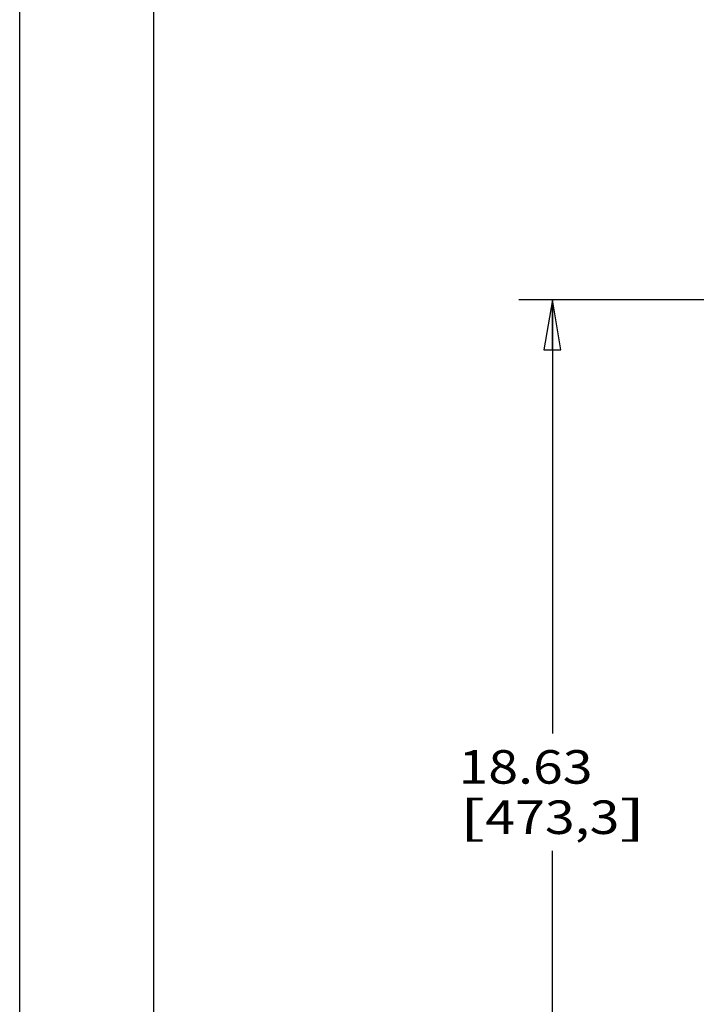
# Model space of a CAD drawing. Units: inches. Extents: x 0 to 17, y 0 to 11.
# Drawn here: x 0 to 2.5, y 5.1 to 8.8 of the extents above; entities that cross this region are included whole.
import ezdxf
from ezdxf.enums import TextEntityAlignment as Align

# ---------------------------------------------------------------- set-up
doc = ezdxf.new("R2010")
doc.units = ezdxf.units.IN
doc.header["$LTSCALE"] = 0.935
doc.header["$MEASUREMENT"] = 0
doc.layers.get('0').update_dxf_attribs({"linetype": 'CONTINUOUS'})
doc.styles.get("Standard").update_dxf_attribs({"font": 'txt', "width": 0.8})
doc.dimstyles.new('DIMSTYLE_1', dxfattribs={"dimtxt": 0.125, "dimasz": 0.1875, "dimexe": 0.125, "dimexo": 0.0625, "dimgap": 0.0625, "dimtad": 0, "dimtih": 1, "dimtoh": 1, "dimlfac": 5.347594, "dimzin": 4, "dimdsep": 46, "dimtxsty": 'Standard', "dimblk": 'CLOSED', "dimblk1": 'CLOSED', "dimblk2": 'CLOSED', "dimcen": 0.09, "dimazin": 1, "dimtfac": 1, "dimtofl": 0, "dimtmove": 0, "dimatfit": 3, "dimldrblk": 'CLOSED', "dimfxl": 0, "dimtolj": 1, "dimtzin": 4, "dimarcsym": 0})

# ---------------------------------------------------------------- blocks, each defined once
blk = doc.blocks.new('_CLOSED')
at = {"color": 0, "linetype": 'ByBlock'}
for p, q in [((0, 0), (-1, 0.167)), ((-1, 0.167), (-1, -0.167)), ((-1, -0.167), (0, 0)), ((-1, 0), (0, 0))]:
    blk.add_line(p, q, dxfattribs=at)
blk = doc.blocks.new('*D1')
at = {"color": 2, "linetype": 'Continuous', "transparency": 16777216}
for p, q in [((2.6924, 7.7307), (1.8615, 7.7307)), ((1.9865, 7.7307), (1.9865, 6.1135)), ((1.9865, 4.2462), (1.9865, 5.676)), ((2.9803, 4.2462), (1.8615, 4.2462))]:
    blk.add_line(p, q, dxfattribs=at)
at = {"color": 2, "linetype": 'Continuous', "transparency": 16777216, "xscale": 0.1875, "yscale": 0.1875, "zscale": 0.1875}
for p, rotation in [((1.9865, 7.7307), 90), ((1.9865, 4.2462), 270)]:
    blk.add_blockref('_CLOSED', p, dxfattribs=dict(at, rotation=rotation))
at = {"color": 2, "linetype": 'Continuous', "transparency": 16777216}
for s, p, p2 in [('18.63', (1.6365, 5.926), (2.1365, 5.926)), ('[', (1.6365, 5.7385), (1.7365, 5.7385)), ('473,3', (1.7365, 5.7385), (2.2365, 5.7385)), (']', (2.2365, 5.7385), (2.3365, 5.7385))]:
    blk.add_text(s, height=0.125, dxfattribs=at).set_placement(p, p2, align=Align.FIT)

msp = doc.modelspace()

# ---------------------------------------------------------------- linework, layer by layer
at = {"color": 7, "linetype": 'Continuous'}
for p, q in [((0, 0), (0, 11)), ((0.5, 0.5), (0.5, 10.5))]:
    msp.add_line(p, q, dxfattribs=at)

# ---------------------------------------------------------------- dimensions: what is measured, and where the dimension line sits
at = {"color": 2, "linetype": 'Continuous'}
dim = msp.add_linear_dim(base=(1.9865, 7.7307), p1=(3.0428, 4.2462), p2=(2.7549, 7.7307), angle=90, text='<>\\P[]', dimstyle='DIMSTYLE_1', dxfattribs=at)
dim.commit()
dim.dimension.update_dxf_attribs({"geometry": '*D1', "text_midpoint": (1.9865, 5.8947), "dimtype": 160})

doc.saveas('drawing.dxf')
